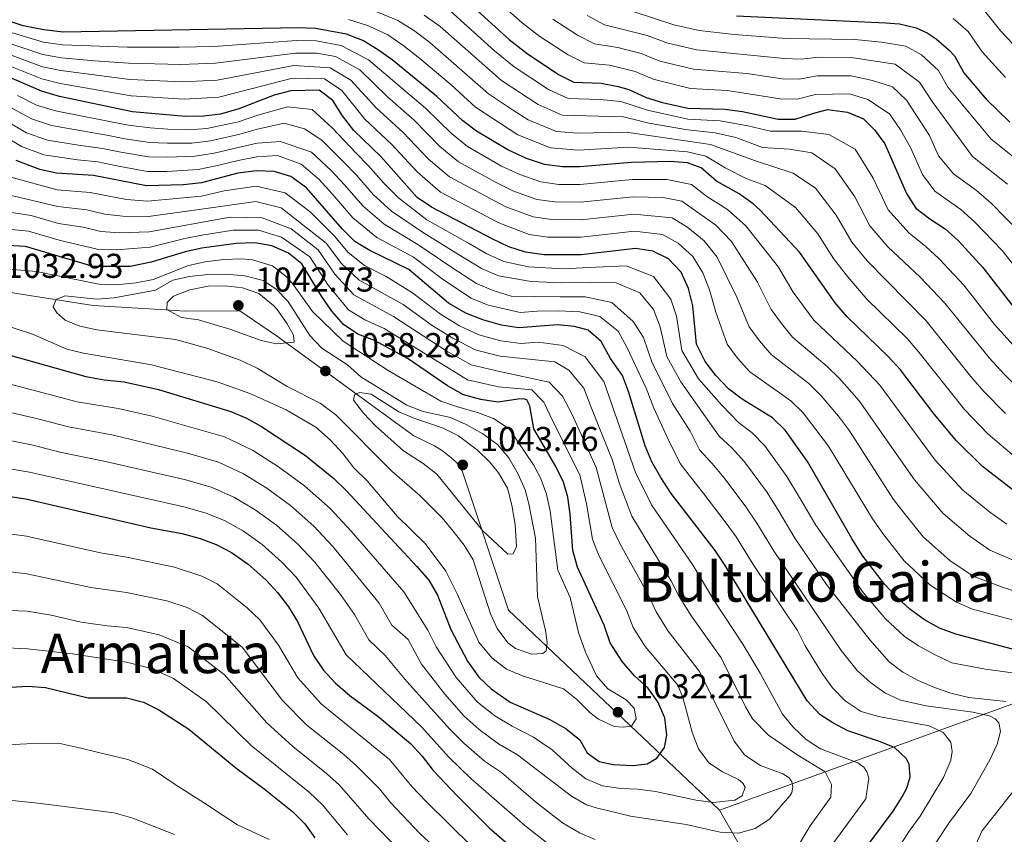
# Model space of a CAD drawing. Extents: x 600021 to 606868, y 775643 to 780376.
# Drawn here: x 601494 to 601780, y 778913 to 779150 of the extents above; entities that cross this region are included whole.
import ezdxf
from ezdxf.enums import TextEntityAlignment as Align

# ---------------------------------------------------------------- set-up
doc = ezdxf.new("R2010")
doc.units = 0
doc.header["$MEASUREMENT"] = 0
for name, color, linetype in [('Nivel 1', 7, 'Continuous'), ('Nivel 4', 7, 'Continuous'), ('Nivel 41', 7, 'Continuous'), ('Nivel 45', 7, 'Continuous'), ('Nivel 5', 7, 'Continuous'), ('Nivel 7', 7, 'Continuous')]:
    doc.layers.add(name, color=color, linetype=linetype)
doc.styles.add('Style-arial', font='arial.shx', dxfattribs={"bigfont": 'arialbig.shx'})
doc.styles.add('Style-times', font='times.shx', dxfattribs={"bigfont": 'timesbig.shx'})

# ---------------------------------------------------------------- blocks, each defined once
blk = doc.blocks.new('5PATER')
at = {"layer": 'Nivel 7', "linetype": 'Continuous', "lineweight": 0}
h = blk.add_hatch(color=53, dxfattribs=at)
edge = h.paths.add_edge_path()
edge.add_ellipse((0, 0), major_axis=(-1.1, -1.11), ratio=0.999422, start_angle=0, end_angle=360)

msp = doc.modelspace()

# ---------------------------------------------------------------- linework, layer by layer
at = {"layer": 'Nivel 1', "color": 7, "linetype": 'Continuous', "lineweight": 0}
for points in [[(601697.137, 778920.338, 1018.617), (601975.631, 779021.257, 957.916), (601980.683, 779023.503, 957.965), (601987.383, 779026.158, 958.117), (602112.317, 779080.247, 957.19), (602241.864, 779177.733, 962.353), (602304.292, 779241.045, 975.209), (602606.65, 779345.42, 982.143), (602862.855, 779485.337, 976.771), (602884.018, 779498.021, 980.126), (602901.893, 779509.505, 981.039), (602909.445, 779514.461, 981.129), (603130.655, 779624.31, 1000.593), (603351.373, 779755.746, 1043.295), (603416.656, 779769.084, 1043.012)], [(601302.485, 779286.314, 992.052), (601315.752, 779269.264, 996.083), (601352.021, 779223.771, 1010.22), (601363.084, 779209.096, 1014.208), (601371.974, 779195.021, 1017.611), (601377.221, 779185.71, 1018.285), (601435.728, 779089.148, 1043.231), (601437.549, 779086.765, 1042.965), (601442.465, 779082.022, 1041.404), (601488.205, 779070.989, 1031.979), (601515.379, 779066.752, 1035.714), (601536.524, 779065.462, 1039.878), (601542.13, 779065.05, 1040.341), (601557.906, 779065.192, 1042.166), (601568.847, 779057.757, 1040.406), (601608.397, 779028.961, 1041.836), (601614.427, 779026.015, 1042.449), (601616.743, 779024.53, 1042.711), (601618.547, 779023.163, 1043.005), (601620.613, 779021.42, 1043.108), (601621.52, 779020.419, 1043.067), (601622.439, 779018.784, 1042.857), (601635.845, 778978.362, 1036.899), (601697.137, 778920.338, 1018.617)], [(601827.969, 778681.659, 932.851), (601802.525, 778734.093, 947.173), (601770.142, 778792.413, 967.236), (601731.41, 778860.441, 995.42), (601697.137, 778920.338, 1018.617)]]:
    msp.add_polyline3d(points, dxfattribs=at)
at = {"layer": 'Nivel 4', "color": 30, "linetype": 'Continuous', "lineweight": 30, "flags": 128}
for points, elevation in [([(601621.868, 779156.864), (601636.066, 779143.922), (601641.3, 779139.844), (601650.385, 779133.733), (601654.873, 779131.529), (601662.749, 779131.225), (601667.653, 779130.278), (601670.807, 779129.36), (601675.795, 779127.11), (601680.562, 779125.613), (601687.871, 779124.012), (601698.63, 779123.677), (601703.748, 779122.969), (601714.08, 779120.826), (601719.085, 779120.791), (601724.416, 779122.572), (601728.447, 779123.543), (601734.214, 779122.848), (601738.87, 779120.916), (601742.095, 779117.658), (601745.03, 779113.61), (601751.326, 779099.232), (601754.093, 779094.93), (601758.093, 779091.835), (601762.598, 779088.982), (601766.283, 779085.602), (601773.516, 779077.776), (601782.849, 779065.674)], 925), ([(601635.685, 779111.897), (601626.577, 779117.274), (601622.62, 779120.33), (601615.023, 779127.47), (601602.097, 779137.948), (601597.926, 779141.001), (601593.637, 779143.571), (601588.901, 779145.421), (601579.926, 779147.055), (601574.929, 779147.249), (601506.671, 779146.052), (601501.082, 779146.688), (601495.053, 779147.891), (601489.898, 779149.615)], 950), ([(601701.989, 779150.801), (601745.365, 779148.686), (601749.335, 779148.399), (601754.172, 779147.234), (601757.327, 779145.804), (601759.954, 779144.074), (601763.742, 779140.798), (601765.238, 779139.156), (601767.929, 779134.186), (601774.478, 779126.629), (601781.361, 779119.949)], 900), ([(601685.951, 779076.417), (601682.308, 779080.314), (601677.787, 779082.448), (601672.709, 779083.283), (601657.008, 779081.429), (601646.232, 779081.457), (601640.788, 779082.24), (601636.023, 779083.755), (601631.104, 779086.038), (601613.549, 779095.226), (601609.407, 779098.029), (601598.827, 779109.916), (601590.986, 779117.542), (601587.741, 779121.772), (601584.899, 779126.171), (601580.94, 779129.239), (601572.77, 779129.008), (601567.935, 779127.731), (601557.643, 779123.763), (601552.326, 779122.28), (601547.36, 779121.696), (601542.212, 779121.592), (601526.838, 779122.909), (601505.641, 779127.399), (601500.424, 779128.877), (601490.369, 779133.277)], 975), ([(601785.304, 779010.796), (601773.371, 779020.038), (601765.726, 779027.545), (601759.044, 779035.631), (601749.559, 779048.081), (601745.997, 779051.98), (601734.156, 779063.469), (601730.652, 779067.509), (601720.279, 779082.173), (601708.854, 779094.422), (601706.854, 779096.255), (601702.764, 779099.162), (601696.21, 779102.84), (601691.759, 779106.64), (601687.841, 779108.102), (601682.81, 779108.487), (601671.533, 779108.241), (601656.566, 779106.909), (601651.567, 779106.972), (601646.368, 779107.679), (601641.149, 779109.357), (601635.685, 779111.897)], 950), ([(601737.592, 778906.788), (601747.455, 778920.029), (601750.13, 778924.213), (601751.453, 778926.752), (601752.36, 778930.011), (601752.126, 778933.652), (601751.364, 778935.258), (601747.897, 778938.51), (601743.232, 778940.395), (601734.351, 778943.344), (601729.935, 778945.657), (601726.235, 778948.124), (601722.512, 778952.021), (601698.718, 778991.326), (601695.877, 778995.645), (601683.069, 779012.241), (601680.059, 779016.88), (601677.458, 779021.365), (601675.559, 779025.991), (601670.731, 779041.81), (601668.934, 779046.475), (601665.517, 779051.347), (601662.744, 779056.315), (601658.953, 779059.561), (601655.043, 779060.617), (601650.069, 779061.164), (601638.845, 779060.294), (601633.893, 779060.982), (601628.429, 779062.598), (601623.529, 779064.525), (601618.448, 779067.422), (601606.985, 779077.168), (601595.62, 779082.684), (601591.351, 779085.287), (601587.725, 779088.876), (601577.271, 779100.871), (601572.748, 779104.183), (601567.951, 779105.603), (601562.776, 779105.789), (601557.39, 779105.096), (601546.779, 779102.288), (601541.606, 779101.698), (601530.917, 779101.404), (601515.48, 779104.49), (601504.755, 779105.095), (601499.896, 779106.224), (601493.103, 779108.824)], 1000), ([(601481.805, 779054.909), (601513.236, 779046.16), (601518.635, 779045.186), (601524.434, 779044.559), (601534.319, 779042.366), (601555.311, 779036.021), (601559.915, 779034.092), (601564.267, 779031.587), (601576.955, 779023.246), (601585.191, 779016.524), (601588.802, 779013.065), (601609.277, 778990.998), (601612.759, 778987.016), (601615.267, 778982.688), (601619.121, 778972.722), (601624.014, 778963.594), (601627.255, 778958.949), (601630.893, 778955.523), (601636.345, 778951.706), (601647.836, 778946.64), (601652.59, 778943.899), (601656.623, 778940.739), (601658.724, 778936.973), (601662.177, 778934.449), (601666.246, 778933.558), (601671.923, 778933.266), (601676.126, 778933.755), (601678.929, 778935.431), (601681.135, 778938.554), (601681.794, 778942.051), (601681.206, 778947.144), (601679.25, 778951.804), (601676.283, 778955.828), (601672.474, 778959.321), (601668.814, 778963.469), (601665.379, 778968.865), (601663.656, 778974.016), (601655.946, 778990.876), (601654.514, 778995.668), (601653.772, 779006.203), (601653.099, 779011.161), (601651.809, 779015.504), (601649.613, 779020.044), (601643.236, 779030.97), (601642.051, 779037.59), (601641.205, 779039.355), (601640.227, 779039.66), (601638.69, 779039.548), (601632.792, 779038.701), (601627.85, 779039.451), (601622.842, 779040.786), (601618.174, 779043.436), (601606.776, 779051.307), (601597.029, 779056.622), (601592.133, 779058.387), (601587.984, 779061.177), (601584.635, 779065.12), (601581.602, 779069.468), (601575.926, 779078.805), (601572.021, 779081.923), (601567.233, 779084.06), (601562.305, 779084.921), (601556.849, 779084.744), (601546.95, 779083.329), (601542.045, 779082.324), (601532.206, 779079.269), (601526.116, 779078.07), (601515.364, 779078.011), (601495.778, 779083.849), (601485.395, 779084.452)], 1025), ([(601786.845, 778965.79), (601765.664, 778971.386), (601760.93, 778973.155), (601756.543, 778975.553), (601752.313, 778978.654), (601748.588, 778981.988), (601744.929, 778985.864), (601738.51, 778994.355), (601735.457, 778999.14), (601722.614, 779021.518), (601716.114, 779030.594), (601712.477, 779034.168), (601703.7, 779039.583), (601699.662, 779042.529), (601696.014, 779046.394), (601692.971, 779050.486), (601690.447, 779055.537), (601689.386, 779066.682), (601688.071, 779071.679), (601685.951, 779076.417)], 975), ([(601475.468, 779013.687), (601495.91, 779010.654), (601532.166, 779002.261), (601541.193, 779000.577), (601546.406, 778999.142), (601551.093, 778997.4), (601555.55, 778995.108), (601560.366, 778991.687), (601565.443, 778987.126), (601568.919, 778983.469), (601572.08, 778979.319), (601574.666, 778975.038), (601579.33, 778965.204), (601582.157, 778961.08), (601585.65, 778957.302), (601589.934, 778953.506), (601597.98, 778947.563), (601607.467, 778939.677), (601610.885, 778936.028), (601614.037, 778931.866), (601620.99, 778924.54), (601630.259, 778915.202), (601637.572, 778908.924)], 1000), ([(601491.476, 778956.029), (601496.469, 778956.293), (601501.561, 778955.933), (601513.98, 778952.955), (601525.079, 778952.972), (601530.047, 778951.694), (601534.494, 778949.409), (601543.111, 778943.841), (601556.759, 778932.621), (601565.038, 778926.553), (601573.215, 778919.986), (601576.851, 778916.413), (601579.72, 778912.317)], 975)]:
    msp.add_lwpolyline(points, dxfattribs=dict(at, elevation=elevation))
at = {"layer": 'Nivel 5', "color": 30, "linetype": 'Continuous', "lineweight": 0, "flags": 128}
for points, elevation in [([(601625.082, 779161.899), (601639.828, 779148.75), (601645.018, 779144.795), (601653.165, 779139.43), (601657.842, 779137.08), (601665.188, 779136.404), (601672.582, 779134.594), (601677.811, 779132.378), (601688.709, 779129.633), (601699.301, 779129.101), (601714.658, 779126.674), (601719.661, 779126.598), (601724.924, 779127.974), (601734.76, 779128.097), (601740.169, 779126.47), (601746.424, 779122.286), (601749.609, 779117.725), (601752.523, 779112.549), (601755.956, 779104.711), (601759.546, 779099.933), (601767.127, 779094.545), (601771.072, 779091.032), (601779.05, 779082.667), (601787.994, 779071.501)], 920), ([(601780.073, 779035.396), (601773.873, 779041.727), (601769.942, 779046.197), (601757.004, 779062.298), (601739.895, 779079.688), (601735.456, 779085.096), (601730.981, 779092.915), (601724.912, 779100.754), (601718.492, 779105.11), (601707.528, 779108.73), (601694.507, 779113.454), (601669.981, 779117.055), (601655.888, 779116.757), (601649.77, 779117.219), (601641.565, 779120.631), (601637.006, 779123.484), (601630.092, 779128.135), (601613.099, 779143.005), (601608.339, 779146.631), (601603.807, 779149.421), (601597.001, 779152.215)], 940), ([(601785.207, 779052.055), (601776.875, 779061.256), (601768.012, 779072.616), (601760.79, 779080.27), (601756.909, 779083.879), (601752.027, 779087.786), (601746.036, 779094.52), (601741.683, 779103.657), (601736.447, 779112.082), (601728.851, 779116.317), (601720.903, 779117.308), (601711.857, 779117.346), (601705.266, 779118.89), (601697.255, 779120.269), (601687.865, 779120.83), (601676.198, 779123.363), (601668.429, 779125.87), (601662.513, 779126.45), (601653.172, 779126.759), (601647.445, 779129.365), (601637.564, 779135.941), (601631.857, 779140.631), (601618.945, 779152.244)], 930), ([(601666.749, 779153.735), (601683.86, 779148.183), (601691.223, 779146.496), (601701.317, 779145.376), (601716.392, 779144.221), (601736.4, 779143.846), (601744.066, 779143.132), (601751.111, 779141.97), (601755.737, 779139.442), (601760.609, 779134.856), (601763.349, 779130.07), (601775.907, 779114.945), (601785.442, 779107.325)], 905), ([(601773.3, 779153.062), (601778.722, 779146.35), (601785.562, 779139.072)], 890), ([(601782.658, 779022.915), (601774.938, 779029.468), (601768.206, 779036.563), (601754.961, 779053.228), (601751.5, 779057.139), (601739.844, 779068.571), (601733.829, 779075.639), (601730.166, 779080.384), (601725.63, 779087.544), (601719.185, 779095.119), (601710.366, 779101.518), (601705.027, 779103.494), (601698.696, 779106.662), (601693.133, 779110.047), (601687.847, 779111.284), (601670.757, 779112.648), (601656.227, 779111.833), (601648.069, 779112.449), (601638.625, 779116.264), (601626.356, 779124.232), (601619.231, 779130.76), (601610.176, 779138.386), (601605.218, 779142.289), (601600.866, 779145.211), (601595.319, 779147.893), (601589.513, 779149.656)], 945), ([(601785.208, 779041.323), (601779.54, 779046.891), (601775.392, 779051.48), (601762.508, 779067.457), (601755.297, 779074.938), (601745.961, 779083.737), (601740.746, 779089.808), (601736.332, 779098.286), (601730.64, 779106.388), (601723.846, 779110.976), (601717.391, 779112.045), (601709.568, 779112.533), (601701.806, 779115.455), (601695.881, 779116.862), (601687.859, 779117.648), (601676.601, 779119.616), (601669.205, 779121.463), (601651.471, 779121.989), (601644.505, 779124.998), (601633.828, 779132.038), (601616.022, 779147.625), (601611.46, 779150.972)], 935), ([(601648.736, 779149.746), (601655.946, 779145.128), (601660.811, 779142.632), (601667.628, 779141.583), (601674.358, 779139.828), (601679.827, 779137.646), (601689.547, 779135.254), (601705.042, 779134.004), (601715.236, 779132.523), (601720.237, 779132.405), (601725.433, 779133.376), (601735.307, 779133.347), (601741.468, 779132.024), (601747.303, 779130.179), (601751.352, 779126.257), (601758.012, 779116.069), (601760.586, 779110.19), (601765, 779104.937), (601771.656, 779100.108), (601775.862, 779096.463), (601784.585, 779087.558)], 915), ([(601658.727, 779150.826), (601663.78, 779148.183), (601676.134, 779145.062), (601681.844, 779142.915), (601690.385, 779140.875), (601715.814, 779138.372), (601720.813, 779138.212), (601725.941, 779138.778), (601735.853, 779138.596), (601748.051, 779136.706), (601755.083, 779131.542), (601758.769, 779125.955), (601770.453, 779109.941), (601780.652, 779101.894)], 910), ([(601764.9, 779149.957), (601769.248, 779146.244), (601773.325, 779140.268), (601780.02, 779132.85)], 895), ([(601780.429, 779003.267), (601775.542, 779006.816), (601767.682, 779013.203), (601759.672, 779021.864), (601743.587, 779043.581), (601737.149, 779050.487), (601724.454, 779062.513), (601718.495, 779070.634), (601714.217, 779077.841), (601704.697, 779089.873), (601699.401, 779094.613), (601693.429, 779098.334), (601688.964, 779101.801), (601681.805, 779103.279), (601671.768, 779103.249), (601656.654, 779101.813), (601650.5, 779101.869), (601645.252, 779102.591), (601639.14, 779104.693), (601633.882, 779107.188), (601623.971, 779112.864), (601619.312, 779116.616), (601611.783, 779123.959), (601595.32, 779138.035), (601587.308, 779142.184), (601580.128, 779143.491), (601574.497, 779143.6), (601550.41, 779141.904), (601540.389, 779141.626), (601525.316, 779141.679), (601506.465, 779142.321), (601500.95, 779143.125), (601489.045, 779146.67)], 955), ([(601787, 778982.527), (601779.397, 778984.929), (601770.679, 778988.211), (601763.927, 778992.735), (601756.305, 778999.533), (601751.027, 779006.029), (601747.564, 779010.502), (601734.761, 779030.344), (601731.644, 779034.582), (601726.631, 779040.54), (601723.014, 779044.078), (601712.058, 779052.521), (601708.714, 779056.472), (601705.733, 779060.56), (601702.095, 779069.177), (601696.384, 779080.776), (601692.676, 779085.515), (601687.868, 779089.324), (601683.375, 779092.124), (601672.238, 779093.266), (601656.831, 779091.621), (601648.366, 779091.663), (601643.02, 779092.415), (601635.122, 779095.365), (601618.76, 779104.045), (601612.697, 779109.189), (601605.305, 779116.937), (601597.493, 779124.032), (601590.109, 779132.103), (601584.124, 779135.711), (601573.633, 779136.304), (601551.368, 779132.092), (601541.3, 779131.609), (601526.077, 779132.294), (601506.053, 779134.86), (601500.687, 779136.001), (601479.866, 779143.663)], 965), ([(601782.924, 778992.583), (601775.554, 778995.739), (601769.735, 778999.775), (601761.994, 779006.368), (601753.618, 779016.183), (601737.616, 779039.081), (601731.89, 779045.514), (601728.282, 779049.033), (601718.256, 779057.517), (601715.064, 779061.511), (601712.114, 779065.597), (601708.156, 779073.509), (601700.54, 779085.324), (601696.038, 779090.064), (601686.17, 779096.963), (601680.8, 779098.071), (601672.003, 779098.257), (601656.742, 779096.717), (601649.433, 779096.766), (601644.136, 779097.503), (601637.131, 779100.029), (601632.08, 779102.48), (601621.365, 779108.454), (601616.004, 779112.903), (601608.544, 779120.448), (601600.746, 779127.277), (601592.715, 779135.069), (601585.716, 779138.948), (601580.331, 779139.928), (601574.065, 779139.952), (601550.889, 779136.998), (601540.845, 779136.617), (601525.696, 779136.986), (601515.784, 779137.71), (601506.259, 779138.59), (601500.818, 779139.563), (601488.193, 779143.726)], 960), ([(601794.721, 778972.175), (601770.527, 778978.687), (601765.804, 778980.683), (601758.12, 778985.694), (601750.617, 778992.698), (601744.768, 779000.192), (601741.51, 779004.821), (601728.687, 779025.931), (601721.372, 779035.567), (601717.745, 779039.123), (601705.86, 779047.525), (601702.364, 779051.433), (601699.352, 779055.523), (601696.034, 779064.845), (601694.2, 779071.242), (601692.227, 779076.227), (601689.313, 779080.966), (601685.088, 779084.819), (601680.581, 779087.286), (601672.473, 779088.274), (601656.919, 779086.525), (601647.299, 779086.56), (601641.904, 779087.327), (601633.113, 779090.701), (601616.154, 779099.635), (601609.389, 779105.476), (601602.066, 779113.426), (601594.239, 779120.787), (601587.504, 779129.137), (601582.532, 779132.475), (601573.201, 779132.656), (601551.847, 779127.186), (601541.756, 779126.6), (601526.457, 779127.601), (601505.847, 779131.129), (601500.555, 779132.439), (601491.305, 779136.199)], 970), ([(601799.239, 778957.818), (601774.276, 778961.206), (601764.457, 778963.119), (601759.468, 778965.45), (601754.84, 778967.99), (601750.693, 778970.784), (601745.297, 778975.857), (601738.805, 778983.465), (601725.015, 779003.004), (601720.041, 779011.505), (601716.655, 779017.135), (601710.233, 779025.979), (601706.595, 779029.782), (601702.588, 779032.81), (601697.779, 779037.821), (601690.957, 779045.477), (601686.144, 779053.724), (601684.612, 779063.615), (601683.005, 779068.606), (601677.909, 779075.193), (601669.974, 779078.227), (601661.23, 779077.811), (601651.62, 779077.385), (601641.647, 779077.947), (601634.504, 779079.523), (601629.589, 779081.735), (601624.266, 779084.816), (601612.236, 779091.614), (601603.989, 779097.947), (601599.751, 779102.173), (601595.292, 779107.215), (601591.647, 779110.895), (601584.742, 779118.254), (601578.937, 779123.618), (601571.806, 779124.327), (601563.17, 779121.903), (601557.592, 779120.029), (601548.399, 779118.12), (601543.125, 779117.731), (601537.105, 779117.926), (601531.981, 779118.236), (601525.692, 779119), (601520.652, 779120.054), (601511.827, 779121.767), (601504.492, 779123.164), (601498.959, 779124.866), (601493.488, 779127.618)], 980), ([(601780.175, 778951.835), (601769.436, 778953.021), (601764.219, 778954.296), (601759.475, 778955.874), (601754.756, 778957.934), (601750.324, 778960.396), (601746.31, 778963.412), (601740.752, 778969.77), (601728.094, 778985.81), (601718.969, 778999.211), (601714, 779007.54), (601710.697, 779012.752), (601704.353, 779021.364), (601700.713, 779025.397), (601696.956, 779028.827), (601691.859, 779036.059), (601685.9, 779044.56), (601681.841, 779051.912), (601679.838, 779060.548), (601677.94, 779065.533), (601674.003, 779070.361), (601667.166, 779073.304), (601659.683, 779073.512), (601651.232, 779073.33), (601642.506, 779073.654), (601632.985, 779075.292), (601628.074, 779077.432), (601621.859, 779081.277), (601610.923, 779088.002), (601601.897, 779094.131), (601596.744, 779098.849), (601591.757, 779104.515), (601588.053, 779108.389), (601581.743, 779114.736), (601576.742, 779117.991), (601570.842, 779119.646), (601563.071, 779117.874), (601557.541, 779116.296), (601549.438, 779114.544), (601544.038, 779113.87), (601536.98, 779113.834), (601531.715, 779114.028), (601524.547, 779115.091), (601519.359, 779116.163), (601511.492, 779117.518), (601503.343, 779118.929), (601497.495, 779120.855), (601491.133, 779124.355)], 985), ([(601757.857, 778907.759), (601763.596, 778916.543), (601770.007, 778925.15), (601775.486, 778934.931), (601777.64, 778939.509), (601778.62, 778943.174), (601778.084, 778945.675), (601777.088, 778946.87), (601775.455, 778947.72), (601770.568, 778948.766), (601757.043, 778950.649), (601749.63, 778952.242), (601745.096, 778954.415), (601740.905, 778957.41), (601737.029, 778960.816), (601732.359, 778966.612), (601712.924, 778995.417), (601707.959, 779003.575), (601704.738, 779008.369), (601698.472, 779016.749), (601694.832, 779021.011), (601691.323, 779024.845), (601688.623, 779030.311), (601683.448, 779038.344), (601680.844, 779043.643), (601677.539, 779050.099), (601675.064, 779057.481), (601672.097, 779062.08), (601665.842, 779067.597), (601658.136, 779069.214), (601650.844, 779069.274), (601643.365, 779069.362), (601636.651, 779069.485), (601631.466, 779071.06), (601626.559, 779073.13), (601619.452, 779077.738), (601609.61, 779084.391), (601599.804, 779090.315), (601593.738, 779095.524), (601588.223, 779101.814), (601584.459, 779105.883), (601578.745, 779111.218), (601569.696, 779114.288), (601562.973, 779113.846), (601557.491, 779112.562), (601550.477, 779110.968), (601544.952, 779110.009), (601536.856, 779109.743), (601531.449, 779109.82), (601523.401, 779111.182), (601518.066, 779112.272), (601511.157, 779113.269), (601502.194, 779114.694), (601496.031, 779116.845), (601488.778, 779121.092)], 990), ([(601746.549, 778905.494), (601751.923, 778913.931), (601755.328, 778918.576), (601762.071, 778929.81), (601764.239, 778934.877), (601764.595, 778937.314), (601764.216, 778940.062), (601761.973, 778942.852), (601757.964, 778944.798), (601743.214, 778947.528), (601738.193, 778948.932), (601733.547, 778952.066), (601729.853, 778955.821), (601726.84, 778959.968), (601721.934, 778967.979), (601719.738, 778972.473), (601706.878, 778991.624), (601701.918, 778999.61), (601698.78, 779003.986), (601692.592, 779012.134), (601688.95, 779016.626), (601685.691, 779020.862), (601682.091, 779028.151), (601678.043, 779036.949), (601675.787, 779042.726), (601673.236, 779048.287), (601670.29, 779054.414), (601667.74, 779059.326), (601662.411, 779063.519), (601656.589, 779064.915), (601650.456, 779065.219), (601644.224, 779065.069), (601639.233, 779064.683), (601629.947, 779066.829), (601625.044, 779068.827), (601617.045, 779074.199), (601608.297, 779080.779), (601597.712, 779086.499), (601590.731, 779092.2), (601584.688, 779099.114), (601580.865, 779103.377), (601575.746, 779107.7), (601568.914, 779110.284), (601562.874, 779109.817), (601557.44, 779108.829), (601551.516, 779107.392), (601545.865, 779106.148), (601536.731, 779105.651), (601531.183, 779105.612), (601522.256, 779107.273), (601516.773, 779108.381), (601510.822, 779109.02), (601501.045, 779110.459), (601494.567, 779112.834), (601486.423, 779117.829)], 995), ([(601730.009, 778910.557), (601739.559, 778923.649), (601740.403, 778929.642), (601739.882, 778931.414), (601738.963, 778932.773), (601737.237, 778934.035), (601726.375, 778938.124), (601722.193, 778940.865), (601718.551, 778944.363), (601715.322, 778948.181), (601708.926, 778960.125), (601703.817, 778968.531), (601695.63, 778980.975), (601689.432, 778991.319), (601677.358, 779008.926), (601672.72, 779018.332), (601663.557, 779044.698), (601658.081, 779051.863), (601651.725, 779055.113), (601644.476, 779056.139), (601639.486, 779055.753), (601633.672, 779056.525), (601627.311, 779058.235), (601621.635, 779060.875), (601616.113, 779064.199), (601608.069, 779070.443), (601600.415, 779075.158), (601594.092, 779078.382), (601589.401, 779082.123), (601585.365, 779086.861), (601578.369, 779093.943), (601571.137, 779099.425), (601562.674, 779101.349), (601553.414, 779100.001), (601546.813, 779098.496), (601531.174, 779096.977), (601525.034, 779097.515), (601514.498, 779099.479), (601504.96, 779100.249), (601491.561, 779103.949)], 1005), ([(601719.592, 778909.466), (601723.372, 778915.779), (601729.402, 778924.12), (601729.614, 778927.813), (601727.757, 778931.503), (601719.556, 778936.443), (601711.345, 778942.123), (601706.702, 778946.855), (601704.614, 778950.323), (601697.533, 778964.542), (601688.926, 778976.598), (601685.382, 778982.341), (601682.988, 778986.993), (601671.647, 779005.611), (601667.983, 779015.3), (601666.059, 779021.796), (601659.733, 779037.474), (601657.771, 779042.725), (601653.382, 779047.939), (601649.337, 779050.366), (601633.452, 779052.069), (601626.194, 779053.873), (601619.741, 779057.225), (601613.779, 779060.976), (601605.309, 779066.988), (601592.565, 779074.081), (601587.451, 779078.959), (601583.005, 779084.847), (601569.972, 779095.04), (601562.56, 779096.856), (601546.847, 779094.704), (601531.432, 779092.55), (601524.054, 779092.647), (601518.812, 779093.222), (601513.516, 779094.469), (601505.165, 779095.403), (601490.019, 779099.075)], 1010), ([(601643.957, 778932.185), (601654.201, 778924.354), (601658.559, 778921.902), (601661.3, 778921.04), (601671.264, 778918.591), (601687.435, 778916.159), (601697.321, 778913.916), (601702.575, 778913.639), (601707.403, 778915.024), (601711.63, 778917.695), (601717.49, 778924.456), (601718.119, 778925.44), (601718.331, 778926.984), (601718.056, 778928.599), (601717.304, 778929.718), (601715.498, 778930.897), (601708.969, 778933.279), (601704.469, 778936.331), (601701.321, 778940.35), (601691.249, 778960.553), (601682.222, 778972.222), (601678.714, 778977.849), (601676.544, 778982.667), (601668.252, 778997.533), (601665.936, 779002.297), (601661.309, 779019.698), (601654.234, 779035.306), (601651.54, 779040.476), (601647.703, 779044.454), (601633.232, 779047.613), (601625.076, 779049.51), (601617.847, 779053.576), (601602.549, 779063.532), (601591.038, 779069.779), (601585.501, 779075.795), (601580.645, 779082.833), (601572.801, 779089.001), (601564.435, 779092.199), (601555.131, 779092.372), (601531.69, 779088.123), (601523.075, 779087.778), (601517.662, 779088.152), (601512.535, 779089.459), (601505.37, 779090.558), (601497.425, 779092.799), (601488.478, 779094.2)], 1015), ([(601648.523, 778937.846), (601654.381, 778932.534), (601658.295, 778929.429), (601663.142, 778927.439), (601668.426, 778926.657), (601673.429, 778926.445), (601678.501, 778925.79), (601690.295, 778923.286), (601695.249, 778922.603), (601701.557, 778923.267), (601703.639, 778924.524), (601704.56, 778927.054), (601703.89, 778928.175), (601702.654, 778929.204), (601697.991, 778931.46), (601693.969, 778934.054), (601691.048, 778938.113), (601689.122, 778942.937), (601686.438, 778953.03), (601684.965, 778956.564), (601675.518, 778967.845), (601672.046, 778973.357), (601670.1, 778978.341), (601662.099, 778994.204), (601660.225, 778998.982), (601658.509, 779009.235), (601656.559, 779017.601), (601648.735, 779033.138), (601646.153, 779038.701), (601642.657, 779042.227), (601633.012, 779043.157), (601623.959, 779045.148), (601599.789, 779060.077), (601594.203, 779062.579), (601589.511, 779065.478), (601583.551, 779072.631), (601578.285, 779080.819), (601570.017, 779086.53), (601563.392, 779088.575), (601555.99, 779088.558), (601546.915, 779087.12), (601541.957, 779086.198), (601531.948, 779083.696), (601522.095, 779082.91), (601516.513, 779083.081), (601505.575, 779085.712), (601496.601, 779088.324), (601486.908, 779089.239)], 1020), ([(601487.44, 779077.517), (601498.992, 779076.611), (601517.052, 779072.92), (601522.051, 779072.76), (601527.901, 779073.299), (601532.809, 779074.246), (601543.033, 779078.3), (601547.913, 779079.383), (601553.313, 779080.116), (601558.469, 779080.228), (601561.634, 779079.967), (601567.421, 779078.219), (601571.384, 779075.132), (601573.193, 779073.149), (601579.072, 779065.036), (601587.949, 779056.429), (601600.947, 779047.833), (601616.279, 779038.953), (601621.048, 779037.302), (601626.927, 779035.737), (601631.581, 779033.916), (601636.096, 779030.978), (601643.118, 779020.542), (601645.211, 779016.738), (601646.948, 779012.005), (601647.95, 779007.104), (601650.159, 778989.925), (601653.764, 778981.99), (601656.235, 778971.83), (601658.211, 778966.199), (601661.427, 778959.295), (601664.679, 778955.496), (601669.992, 778952.336), (601672.309, 778949.952), (601672.938, 778946.805), (601671.602, 778944.753), (601669.179, 778944.38), (601666.5, 778944.651), (601661.945, 778946.772), (601659.453, 778948.642), (601655.731, 778952.457), (601651.809, 778955.568), (601639.956, 778959.353), (601635.333, 778961.249), (601631.024, 778964.5), (601627.285, 778969.065), (601621.009, 778983.118), (601617.718, 778989.696), (601611.722, 778997.709), (601603.546, 779005.617), (601594.999, 779015.736), (601591.033, 779019.627), (601587.79, 779023.775), (601584.228, 779027.674), (601580.022, 779031.398), (601571.353, 779036.443), (601560.867, 779041.224), (601551.343, 779044.554), (601532.343, 779049.566), (601512.594, 779052.86), (601507.753, 779054.1), (601497.814, 779058.437), (601488.27, 779061.556)], 1030), ([(601538.497, 779074.076), (601543.39, 779075.104), (601548.709, 779075.722), (601554.018, 779075.844), (601559.376, 779075.303), (601564.668, 779074.031), (601568.362, 779071.593), (601571.857, 779068.013), (601578.274, 779058.018), (601581.707, 779054.382), (601589.22, 779049.486), (601593.015, 779046.078), (601606.386, 779037.838), (601611.122, 779035.988), (601619.016, 779034.201), (601623.608, 779032.226), (601628.427, 779029.528), (601632.703, 779026.372), (601635.962, 779022.587), (601638.698, 779017.798), (601640.695, 779013.215), (601641.796, 779009.216), (601643.697, 778999.207), (601644.279, 778982.205), (601646.573, 778972.456), (601647.136, 778968.975), (601646.86, 778966.539), (601645.822, 778965.789), (601642.586, 778965.562), (601637.915, 778967.215), (601635.713, 778968.909), (601632.564, 778972.998), (601630.684, 778977.315), (601625.593, 778992.931), (601623.006, 778997.209), (601619.842, 779001.307), (601616.639, 779005.137), (601610.264, 779011.559), (601602.07, 779018.631), (601585.75, 779034.982), (601581.285, 779038.387), (601571.641, 779043.2), (601562.989, 779048.557), (601558.081, 779050.89), (601548.364, 779054.379), (601539.328, 779056.835), (601516.423, 779059.7), (601511.558, 779060.729), (601507.294, 779062.434), (601504.902, 779064.574), (601503.814, 779066.335), (601504.662, 779068.458), (601507.152, 779069.561), (601516.49, 779068.532), (601521.467, 779068.986), (601533.45, 779071.22), (601538.497, 779074.076)], 1035), ([(601555.065, 779059.903), (601545.937, 779062.557), (601540.981, 779063.268), (601536.802, 779065.615), (601536.843, 779067.641), (601538.751, 779069.462), (601543.402, 779071.296), (601548.74, 779072.335), (601553.761, 779072.435), (601558.731, 779071.898), (601563.485, 779070.18), (601567.683, 779066.775), (601568.807, 779065.525), (601571.708, 779061.389), (601573.491, 779058.164), (601573.693, 779056.143), (601568.599, 779055.636), (601564.124, 779056.6), (601555.065, 779059.903)], 1040), ([(601485.379, 779045.445), (601510.745, 779038.833), (601522.626, 779036.875), (601532.482, 779034.67), (601553.53, 779028.645), (601561.632, 779024.749), (601569.208, 779019.896), (601576.735, 779014.404)], 1020), ([(601605.434, 779024.612), (601597.35, 779031.823), (601593.836, 779035.475), (601590.883, 779039.229), (601591.255, 779040.857), (601592.7, 779041.534), (601596.032, 779041.033), (601604.074, 779035.927), (601608.671, 779033.979), (601616.889, 779031.16), (601621.334, 779028.921), (601626.9, 779024.797), (601630.495, 779021.322), (601633.027, 779018.195), (601635.548, 779013.708), (601636.873, 779008.86), (601637.863, 779003.222), (601638.234, 778996.829), (601637.223, 778994.702), (601635.686, 778994.59), (601628.385, 779001.427), (601615.048, 779017.836), (601611.116, 779020.897), (601605.434, 779024.612)], 1040), ([(601484.137, 779037.322), (601499.007, 779033.988), (601508.254, 779031.506), (601520.818, 779029.192), (601542.811, 779023.914), (601551.749, 779021.269), (601558.997, 779017.912), (601565.793, 779013.699)], 1015), ([(601482.896, 779029.199), (601497.974, 779026.21), (601505.763, 779024.179), (601519.01, 779021.509), (601542.272, 779016.135), (601549.968, 779013.893), (601556.362, 779011.074), (601562.379, 779007.502), (601568.55, 779003.045), (601574.786, 778997.501), (601579.592, 778992.375), (601587.122, 778982.918), (601591.188, 778977.118)], 1010), ([(601429.428, 779026.209), (601448.529, 779022.984), (601475.7, 779021.982), (601496.942, 779018.432), (601541.732, 779008.356), (601548.187, 779006.517), (601553.727, 779004.237), (601558.964, 779001.305), (601564.458, 778997.366), (601570.114, 778992.313), (601574.255, 778987.922), (601580.894, 778978.978), (601588.779, 778965.401), (601610.776, 778944.46), (601618.498, 778935.834), (601624.976, 778929.569), (601640.641, 778915.868)], 1005), ([(601565.793, 779013.699), (601572.643, 779008.725), (601579.458, 779002.689), (601584.929, 778996.828), (601598.378, 778980.417), (601602.023, 778974.044), (601606.742, 778969.826), (601610.664, 778962.658), (601617.395, 778954.027), (601622.889, 778947.725), (601627.421, 778943.77), (601632.948, 778939.628), (601638.506, 778936.38), (601643.957, 778932.185)], 1015), ([(601576.735, 779014.404), (601584.13, 779007.877), (601590.266, 779001.281), (601605.568, 778983.716), (601612.447, 778972.526), (601614.892, 778967.69), (601620.704, 778958.81), (601626.891, 778951.624), (601631.883, 778947.738), (601636.934, 778944.658), (601643.171, 778941.51), (601648.523, 778937.846)], 1020), ([(601478.669, 779002.155), (601496.021, 778999.781), (601517.496, 778994.965), (601525.125, 778993.704), (601538.963, 778990.8), (601546.883, 778988.258), (601551.338, 778985.968), (601560.093, 778979.039), (601563.757, 778975.543), (601569.127, 778968.163), (601574.815, 778958.687), (601581.527, 778951.152), (601601.343, 778935.024), (601607.824, 778927.197), (601611.967, 778922.804), (601625.403, 778909.623)], 995), ([(601481.871, 778990.623), (601496.133, 778988.909), (601514.728, 778984.915), (601525.113, 778983.521), (601536.734, 778981.023), (601542.674, 778979.117), (601547.127, 778976.828), (601558.595, 778967.617), (601570.301, 778952.17), (601577.405, 778945.002), (601588.074, 778936.532), (601591.835, 778933.184), (601598.419, 778926.543), (601601.612, 778922.528), (601610.145, 778913.587), (601620.547, 778904.045)], 990), ([(601347.596, 778984.155), (601349.701, 778979.2), (601353.285, 778972.9), (601357.776, 778967.291), (601364.976, 778960.619), (601370.918, 778956.944), (601379.58, 778952.498), (601386.094, 778950.049), (601422.235, 778937.952), (601440.268, 778929.683), (601458.485, 778925.559), (601464.695, 778924.628), (601474.709, 778923.978), (601480.52, 778923.701), (601492.869, 778923.081), (601498.51, 778922.443), (601503.951, 778921.827), (601521.466, 778919.602), (601526.862, 778918.02), (601538.965, 778913.266)], 965), ([(601491.007, 778978.211), (601496.245, 778978.037), (601503.197, 778976.919), (601511.959, 778974.866), (601519.493, 778973.783), (601525.102, 778973.338), (601534.505, 778971.247), (601542.916, 778967.688), (601553.434, 778959.692), (601565.787, 778945.654), (601573.282, 778938.852), (601583.121, 778931.016), (601586.84, 778927.594), (601595.4, 778917.86), (601604.723, 778908.11)], 985), ([(601591.188, 778977.118), (601595.401, 778969.723), (601600.067, 778965.178), (601606.436, 778957.626), (601618.888, 778943.826), (601622.96, 778939.802), (601628.962, 778934.599), (601633.841, 778931.25), (601643.753, 778922.778)], 1010), ([(601488.274, 778967.56), (601496.357, 778967.165), (601509.315, 778965.642), (601525.107, 778963.269), (601532.276, 778961.47), (601538.705, 778958.548), (601548.272, 778951.766), (601561.273, 778939.137), (601578.168, 778925.501), (601581.845, 778922.003), (601589.188, 778913.191)], 980), ([(601488.289, 778939.181), (601496.153, 778939.584), (601505.344, 778939.771), (601511.416, 778938.425), (601516.956, 778937.022), (601525.449, 778935.046), (601532.61, 778932.236), (601539.198, 778927.778), (601547.66, 778922.325), (601553.094, 778918.823), (601557.288, 778916.119), (601566.443, 778911.842)], 970), ([(601771.196, 778909.679), (601773.158, 778914.282), (601784.984, 778929.237)], 985), ([(601643.753, 778922.778), (601651.571, 778916.695), (601656.49, 778913.796), (601661.074, 778911.794)], 1010), ([(601640.641, 778915.868), (601651.416, 778907.379)], 1005)]:
    msp.add_lwpolyline(points, dxfattribs=dict(at, elevation=elevation))

# ---------------------------------------------------------------- block references
at = {"layer": 'Nivel 7', "color": 53, "linetype": 'Continuous', "lineweight": 0}
for p in [(601557.519, 779066.758, 1042.731), (601582.772, 779047.736, 1038.276), (601622.61, 779020.498, 1043.46), (601667.62, 778948.76, 1032.213)]:
    msp.add_blockref('5PATER', p, dxfattribs=at)

# ---------------------------------------------------------------- texts
at = {"layer": 'Nivel 41', "color": 7, "linetype": 'Continuous', "lineweight": 0, "style": 'Style-arial'}
for s, p in [('1032.93', (601489.729, 779074.734, 1032.93)), ('1042.73', (601562.482, 779070.758, 1042.731)), ('1038.28', (601587.735, 779051.736, 1038.276)), ('1043.46', (601627.573, 779024.498, 1043.46)), ('1032.21', (601672.536, 778952.76, 1032.213))]:
    msp.add_text(s, height=7, dxfattribs=at).set_placement(p)
at = {"layer": 'Nivel 45', "color": 7, "linetype": 'Continuous', "lineweight": 0, "style": 'Style-times'}
for s, p in [('Bultuko Gaina', (601725.404, 778986.582, 986.248)), ('Armaleta', (601533.636, 778965.831, 982.302))]:
    msp.add_text(s, height=11.5, dxfattribs=at).set_placement(p, align=Align.MIDDLE_CENTER)

doc.saveas('drawing.dxf')
